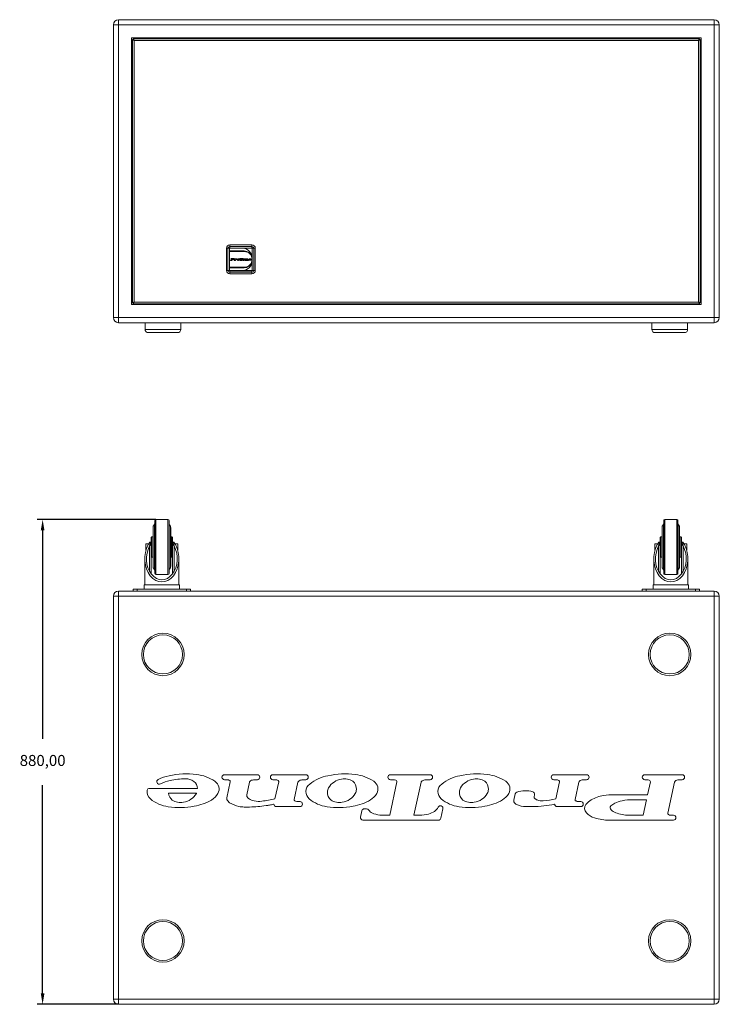
# Model space of a CAD drawing. Units: millimetres. Extents: x 194 to 5479, y 186 to 3488.
# Drawn here: x 1367 to 2637, y 186 to 1973 of the extents above; entities that cross this region are included whole.
import ezdxf

# ---------------------------------------------------------------- set-up
doc = ezdxf.new("R2010")
doc.units = ezdxf.units.MM
doc.styles.add('GOST-2.304_Type-B', font='GOST Common.ttf')
doc.styles.get("Standard").update_dxf_attribs({"font": 'arial.ttf'})
doc.dimstyles.new('ISO-25', dxfattribs={"dimtxt": 2.5, "dimasz": 2.5, "dimexe": 1.25, "dimexo": 0.625, "dimtad": 1, "dimtxsty": 'Standard', "dimcen": 2.5, "dimadec": 0, "dimazin": 0, "dimtfac": 1, "dimtmove": 0, "dimatfit": 3, "dimfxl": 0, "dimarcsym": 0})

# ---------------------------------------------------------------- blocks, each defined once
blk = doc.blocks.new('*D7')
at = {"color": 0, "lineweight": -2}
for p, q in [((1613.7, 1065.5), (1398.4, 1065.5)), ((1408.4, 1045.5), (1408.4, 667.5)), ((1408.4, 205.5), (1408.4, 583.5)), ((1546.2, 185.5), (1398.4, 185.5))]:
    blk.add_line(p, q, dxfattribs=at)
at = {"color": 0}
for points in [[(1405, 1045.5), (1411.7, 1045.5), (1408.4, 1065.5)], [(1405, 205.5), (1411.7, 205.5), (1408.4, 185.5)]]:
    blk.add_solid(points, dxfattribs=at)
at = {"layer": 'Defpoints', "color": 0}
for p in [(1613.8, 1065.5), (1408.4, 185.5), (1546.3, 185.5)]:
    blk.add_point(p, dxfattribs=at)
at = {"color": 0, "insert": (1408.4, 625.5), "char_height": 20, "attachment_point": 5, "style": 'GOST-2.304_Type-B'}
blk.add_mtext('880,00', dxfattribs=at)

msp = doc.modelspace()

# ---------------------------------------------------------------- linework, layer by layer
at = {"linetype": 'Continuous', "lineweight": 5}
for p, q in [((1546.318, 1963.05), (1546.318, 1972.55)), ((1546.318, 1972.55), (2627.318, 1972.55)), ((2627.318, 1963.05), (2627.318, 1972.55)), ((1536.818, 1432.05), (1536.818, 1963.05)), ((1546.318, 1963.05), (1536.818, 1963.05)), ((1546.318, 1963.05), (1546.318, 1432.05)), ((2627.318, 1963.05), (1546.318, 1963.05)), ((2627.318, 1432.05), (2627.318, 1963.05)), ((2627.318, 1963.05), (2636.818, 1963.05)), ((2636.818, 1963.05), (2636.818, 1432.05)), ((1569.818, 1939.55), (1569.818, 1455.55)), ((2603.818, 1939.55), (1569.818, 1939.55)), ((1571.318, 1458.557), (1571.318, 1936.543)), ((1572.818, 1936.543), (1571.318, 1936.543)), ((1572.825, 1936.55), (1572.825, 1938.05)), ((1572.825, 1938.05), (2600.811, 1938.05)), ((1574.318, 1935.05), (1574.318, 1460.05)), ((2599.318, 1935.05), (1574.318, 1935.05)), ((2599.318, 1460.05), (2599.318, 1935.05)), ((2600.811, 1936.55), (2600.811, 1938.05)), ((2600.818, 1936.543), (2602.318, 1936.543)), ((2602.318, 1936.543), (2602.318, 1458.557)), ((2603.818, 1939.55), (2603.818, 1455.55)), ((1742.018, 1517.35), (1742.018, 1557.75)), ((1742.018, 1557.75), (1744.846, 1557.75)), ((1744.846, 1517.35), (1744.846, 1557.75)), ((1744.846, 1557.75), (1747.675, 1557.75)), ((1747.675, 1557.75), (1747.675, 1517.35)), ((1747.718, 1556.55), (1747.718, 1552.8)), ((1748.018, 1563.75), (1788.418, 1563.75)), ((1748.018, 1563.75), (1748.018, 1560.922)), ((1748.018, 1560.922), (1788.418, 1560.922)), ((1748.018, 1560.922), (1748.018, 1558.093)), ((1788.418, 1558.093), (1748.018, 1558.093)), ((1769.218, 1558.05), (1749.218, 1558.05)), ((1787.218, 1558.05), (1769.218, 1558.05)), ((1788.418, 1563.75), (1788.418, 1560.922)), ((1788.418, 1560.922), (1788.418, 1558.093)), ((1788.718, 1543.875), (1788.718, 1556.55)), ((1788.761, 1517.35), (1788.761, 1557.75)), ((1788.761, 1557.75), (1791.589, 1557.75)), ((1791.589, 1557.75), (1791.589, 1517.35)), ((1791.589, 1557.75), (1794.418, 1557.75)), ((1794.418, 1557.75), (1794.418, 1517.35)), ((1747.718, 1552.8), (1774.468, 1552.8)), ((1747.718, 1552.8), (1747.718, 1551.8)), ((1747.718, 1551.8), (1774.468, 1551.8)), ((1747.718, 1551.8), (1747.718, 1523.3)), ((1749.993, 1536.374), (1750.465, 1538.762)), ((1750.074, 1539.3), (1754.602, 1539.3)), ((1750.249, 1538.918), (1750.074, 1538.918)), ((1751.895, 1537.34), (1751.698, 1536.338)), ((1754.259, 1537.34), (1751.895, 1537.34)), ((1751.97, 1537.722), (1752.205, 1538.918)), ((1752.938, 1537.722), (1751.97, 1537.722)), ((1752.205, 1538.918), (1753.213, 1538.918)), ((1756.613, 1538.25), (1758.287, 1538.25)), ((1756.789, 1537.868), (1756.613, 1537.868)), ((1756.759, 1536.375), (1757.024, 1537.712)), ((1758.381, 1537.664), (1758.12, 1536.341)), ((1758.462, 1538.076), (1758.476, 1538.079)), ((1759.888, 1537.336), (1759.92, 1537.498)), ((1760.004, 1538.248), (1760.489, 1538.248)), ((1761.344, 1537.769), (1761.247, 1537.273)), ((1766.358, 1538.424), (1766.502, 1539.149)), ((1766.674, 1539.3), (1772.01, 1539.3)), ((1767.898, 1536.361), (1768.403, 1538.918)), ((1768.403, 1538.918), (1768.015, 1538.918)), ((1770.115, 1538.918), (1769.606, 1536.341)), ((1770.681, 1538.918), (1770.115, 1538.918)), ((1771.912, 1538.424), (1771.759, 1538.424)), ((1772.181, 1539.069), (1772.084, 1538.575)), ((1776.458, 1538.25), (1778.133, 1538.25)), ((1776.601, 1537.868), (1776.458, 1537.868)), ((1776.602, 1536.364), (1776.869, 1537.714)), ((1778.226, 1537.664), (1777.965, 1536.344)), ((1778.307, 1538.076), (1778.32, 1538.079)), ((1778.623, 1538.14), (1778.859, 1538.178)), ((1780.021, 1536.363), (1780.215, 1537.34)), ((1781.63, 1537.575), (1781.388, 1536.342)), ((1783.711, 1536.92), (1787.109, 1536.92)), ((1783.785, 1537.303), (1783.789, 1537.31)), ((1785.758, 1537.303), (1783.785, 1537.303)), ((1788.718, 1542.981), (1788.718, 1543.875)), ((1788.718, 1537.55), (1788.718, 1542.981)), ((1788.718, 1532.119), (1788.718, 1537.55)), ((1774.468, 1523.3), (1747.718, 1523.3)), ((1747.718, 1523.3), (1747.718, 1522.3)), ((1747.718, 1522.3), (1747.718, 1518.55)), ((1774.468, 1522.3), (1747.718, 1522.3)), ((1749.458, 1536.182), (1749.618, 1536.182)), ((1752.095, 1535.8), (1749.458, 1535.8)), ((1751.992, 1536.182), (1752.095, 1536.182)), ((1756.204, 1536.182), (1756.349, 1536.182)), ((1758.529, 1535.8), (1756.204, 1535.8)), ((1758.36, 1536.182), (1758.529, 1536.182)), ((1767.264, 1536.182), (1767.492, 1536.182)), ((1770.069, 1535.8), (1767.264, 1535.8)), ((1769.894, 1536.182), (1770.069, 1536.182)), ((1776.049, 1536.182), (1776.2, 1536.182)), ((1778.374, 1535.8), (1776.049, 1535.8)), ((1777.965, 1536.344), (1777.963, 1536.335)), ((1778.196, 1536.182), (1778.374, 1536.182)), ((1779.471, 1536.182), (1779.614, 1536.182)), ((1781.799, 1535.8), (1779.471, 1535.8)), ((1781.593, 1536.182), (1781.799, 1536.182)), ((1788.718, 1531.225), (1788.718, 1532.119)), ((1788.718, 1518.55), (1788.718, 1531.225)), ((1742.018, 1517.35), (1744.846, 1517.35)), ((1744.846, 1517.35), (1747.675, 1517.35)), ((1748.018, 1517.007), (1748.018, 1514.178)), ((1748.018, 1517.007), (1788.418, 1517.007)), ((1748.018, 1514.178), (1748.018, 1511.35)), ((1788.418, 1514.178), (1748.018, 1514.178)), ((1788.418, 1511.35), (1748.018, 1511.35)), ((1749.218, 1517.05), (1769.218, 1517.05)), ((1769.218, 1517.05), (1787.218, 1517.05)), ((1788.418, 1517.007), (1788.418, 1514.178)), ((1788.418, 1514.178), (1788.418, 1511.35)), ((1788.761, 1517.35), (1791.589, 1517.35)), ((1791.589, 1517.35), (1794.418, 1517.35)), ((1569.818, 1455.55), (2603.818, 1455.55)), ((1572.818, 1458.557), (1571.318, 1458.557)), ((1572.825, 1458.55), (1572.825, 1457.05)), ((2600.811, 1457.05), (1572.825, 1457.05)), ((1574.318, 1460.05), (2599.318, 1460.05)), ((2600.811, 1458.55), (2600.811, 1457.05)), ((2600.818, 1458.557), (2602.318, 1458.557)), ((1546.318, 1432.05), (1536.818, 1432.05)), ((1546.318, 1432.05), (2627.318, 1432.05)), ((1546.318, 1432.05), (1546.318, 1422.55)), ((2627.318, 1432.05), (2627.318, 1422.55)), ((2636.818, 1432.05), (2627.318, 1432.05)), ((2627.318, 1422.55), (1546.318, 1422.55)), ((1594.318, 1422.55), (1594.318, 1410.55)), ((1659.318, 1410.55), (1659.318, 1422.55)), ((2514.318, 1422.55), (2514.318, 1410.55)), ((2579.318, 1410.55), (2579.318, 1422.55)), ((1594.318, 1410.55), (1659.318, 1410.55)), ((1600.318, 1404.55), (1653.318, 1404.55)), ((2514.318, 1410.55), (2546.818, 1410.55)), ((2520.318, 1404.55), (2546.818, 1404.55)), ((2546.818, 1410.55), (2579.318, 1410.55)), ((2546.818, 1404.55), (2573.318, 1404.55)), ((1611.443, 1056.609), (1608.948, 1053.131)), ((1611.443, 1056.609), (1611.443, 974.454)), ((1611.818, 1063.531), (1611.818, 967.531)), ((1635.818, 1065.531), (1613.818, 1065.531)), ((1613.818, 1065.531), (1613.818, 965.531)), ((1635.818, 1065.531), (1635.818, 965.531)), ((1637.818, 1063.531), (1637.818, 967.531)), ((1640.688, 1053.131), (1638.193, 1056.609)), ((1638.193, 1056.609), (1638.193, 974.454)), ((2535.443, 1056.609), (2532.948, 1053.131)), ((2535.443, 1056.609), (2535.443, 974.454)), ((2535.818, 1063.531), (2535.818, 967.531)), ((2559.818, 1065.531), (2537.818, 1065.531)), ((2537.818, 1065.531), (2537.818, 965.531)), ((2559.818, 1065.531), (2559.818, 965.531)), ((2561.818, 1063.531), (2561.818, 967.531)), ((2564.688, 1053.131), (2562.193, 1056.609)), ((2562.193, 1056.609), (2562.193, 974.454)), ((1608.948, 1051.031), (1608.818, 1051.031)), ((1608.818, 1051.031), (1608.818, 980.031)), ((1608.948, 1053.131), (1608.948, 977.931)), ((1640.688, 1053.131), (1640.688, 977.931)), ((1640.818, 1051.031), (1640.688, 1051.031)), ((1640.818, 1051.031), (1640.818, 980.031)), ((2532.948, 1051.031), (2532.818, 1051.031)), ((2532.818, 1051.031), (2532.818, 980.031)), ((2532.948, 1053.131), (2532.948, 977.931)), ((2564.688, 1053.131), (2564.688, 977.931)), ((2564.818, 1051.031), (2564.688, 1051.031)), ((2564.818, 1051.031), (2564.818, 980.031)), ((1601.137, 1021.431), (1595.818, 1021.431)), ((1595.818, 1021.431), (1595.818, 1009.631)), ((1600.562, 1020.428), (1604.021, 1020.428)), ((1602.304, 1023.261), (1605.307, 1023.261)), ((1605.318, 1024.408), (1602.318, 1024.408)), ((1602.318, 1024.39), (1602.318, 1024.408)), ((1602.318, 1023.299), (1602.318, 1024.39)), ((1602.318, 1024.39), (1605.318, 1024.39)), ((1605.318, 1024.408), (1605.318, 1024.39)), ((1605.318, 1024.39), (1605.318, 1023.299)), ((1605.318, 1023.299), (1605.318, 966.852)), ((1605.418, 1021.431), (1605.318, 1021.431)), ((1605.418, 1032.531), (1605.418, 998.531)), ((1608.818, 1034.031), (1606.918, 1034.031)), ((1606.918, 1034.031), (1606.918, 997.031)), ((1642.718, 1034.031), (1640.818, 1034.031)), ((1642.718, 1034.031), (1642.718, 997.031)), ((1644.218, 1032.531), (1644.218, 998.531)), ((1644.318, 1021.431), (1644.218, 1021.431)), ((1647.318, 1024.408), (1644.318, 1024.408)), ((1644.318, 1024.39), (1644.318, 1024.408)), ((1644.318, 1023.299), (1644.318, 1024.39)), ((1644.318, 1024.39), (1647.318, 1024.39)), ((1644.318, 1023.299), (1644.318, 966.852)), ((1644.328, 1023.261), (1647.332, 1023.261)), ((1645.615, 1020.428), (1649.074, 1020.428)), ((1647.318, 1024.408), (1647.318, 1024.39)), ((1647.318, 1024.39), (1647.318, 1023.299)), ((1653.818, 1021.431), (1648.51, 1021.431)), ((1653.818, 1021.431), (1653.818, 1009.631)), ((2525.137, 1021.431), (2519.818, 1021.431)), ((2519.818, 1021.431), (2519.818, 1009.631)), ((2524.562, 1020.428), (2528.021, 1020.428)), ((2526.304, 1023.261), (2529.307, 1023.261)), ((2529.318, 1024.408), (2526.318, 1024.408)), ((2526.318, 1024.39), (2526.318, 1024.408)), ((2526.318, 1023.299), (2526.318, 1024.39)), ((2526.318, 1024.39), (2529.318, 1024.39)), ((2529.318, 1024.408), (2529.318, 1024.39)), ((2529.318, 1024.39), (2529.318, 1023.299)), ((2529.318, 1023.299), (2529.318, 966.852)), ((2529.418, 1021.431), (2529.318, 1021.431)), ((2529.418, 1032.531), (2529.418, 998.531)), ((2532.818, 1034.031), (2530.918, 1034.031)), ((2530.918, 1034.031), (2530.918, 997.031)), ((2566.718, 1034.031), (2564.818, 1034.031)), ((2566.718, 1034.031), (2566.718, 997.031)), ((2568.218, 1032.531), (2568.218, 998.531)), ((2568.318, 1021.431), (2568.218, 1021.431)), ((2571.318, 1024.408), (2568.318, 1024.408)), ((2568.318, 1024.39), (2568.318, 1024.408)), ((2568.318, 1023.299), (2568.318, 1024.39)), ((2568.318, 1024.39), (2571.318, 1024.39)), ((2568.318, 1023.299), (2568.318, 966.852)), ((2568.328, 1023.261), (2571.332, 1023.261)), ((2569.615, 1020.428), (2573.074, 1020.428)), ((2571.318, 1024.408), (2571.318, 1024.39)), ((2571.318, 1024.39), (2571.318, 1023.299)), ((2577.818, 1021.431), (2572.51, 1021.431)), ((2577.818, 1021.431), (2577.818, 1009.631)), ((1595.818, 1009.631), (1595.986, 1009.631)), ((1602.623, 1017.351), (1602.623, 970.96)), ((1605.318, 1009.631), (1605.418, 1009.631)), ((1644.218, 1009.631), (1644.318, 1009.631)), ((1647.013, 1017.351), (1647.013, 970.96)), ((1653.65, 1009.631), (1653.818, 1009.631)), ((2519.818, 1009.631), (2519.986, 1009.631)), ((2526.623, 1017.351), (2526.623, 970.96)), ((2529.318, 1009.631), (2529.418, 1009.631)), ((2568.218, 1009.631), (2568.318, 1009.631)), ((2571.013, 1017.351), (2571.013, 970.96)), ((2577.65, 1009.631), (2577.818, 1009.631)), ((1593.818, 994.156), (1593.818, 947.031)), ((1606.918, 997.031), (1608.818, 997.031)), ((1640.818, 997.031), (1642.718, 997.031)), ((1655.818, 947.031), (1655.818, 994.156)), ((2517.818, 994.156), (2517.818, 947.031)), ((2530.918, 997.031), (2532.818, 997.031)), ((2564.818, 997.031), (2566.718, 997.031)), ((2579.818, 947.031), (2579.818, 994.156)), ((1608.818, 980.031), (1608.948, 980.031)), ((1608.948, 977.931), (1611.443, 974.454)), ((1613.818, 965.531), (1635.818, 965.531)), ((1638.193, 974.454), (1640.688, 977.931)), ((1640.688, 980.031), (1640.818, 980.031)), ((2532.818, 980.031), (2532.948, 980.031)), ((2532.948, 977.931), (2535.443, 974.454)), ((2537.818, 965.531), (2559.818, 965.531)), ((2562.193, 974.454), (2564.688, 977.931)), ((2564.688, 980.031), (2564.818, 980.031)), ((1546.318, 926.031), (1546.318, 935.531)), ((1546.318, 935.531), (2627.318, 935.531)), ((1572.818, 939.031), (1572.818, 935.531)), ((1572.818, 939.031), (1579.818, 939.031)), ((1579.818, 939.031), (1579.818, 935.531)), ((1579.818, 939.031), (1669.818, 939.031)), ((1592.818, 947.031), (1592.818, 939.031)), ((1592.818, 947.031), (1656.818, 947.031)), ((1656.818, 939.031), (1656.818, 947.031)), ((1669.818, 939.031), (1669.818, 935.531)), ((1669.818, 939.031), (1676.818, 939.031)), ((1676.818, 939.031), (1676.818, 935.531)), ((2496.818, 939.031), (2496.818, 935.531)), ((2496.818, 939.031), (2503.818, 939.031)), ((2503.818, 939.031), (2503.818, 935.531)), ((2503.818, 939.031), (2593.818, 939.031)), ((2516.818, 947.031), (2516.818, 939.031)), ((2516.818, 947.031), (2580.818, 947.031)), ((2580.818, 939.031), (2580.818, 947.031)), ((2593.818, 939.031), (2593.818, 935.531)), ((2593.818, 939.031), (2600.818, 939.031)), ((2600.818, 939.031), (2600.818, 935.531)), ((2627.318, 926.031), (2627.318, 935.531)), ((1546.318, 926.031), (1536.818, 926.031)), ((1536.818, 195.031), (1536.818, 926.031)), ((1546.318, 926.031), (1546.318, 195.031)), ((2627.318, 926.031), (1546.318, 926.031)), ((2627.318, 195.031), (2627.318, 926.031)), ((2636.818, 926.031), (2627.318, 926.031)), ((2636.818, 926.031), (2636.818, 195.031)), ((1738.408, 602.158), (1798.205, 602.158)), ((1743.687, 593.158), (1738.408, 593.158)), ((1798.205, 593.158), (1794.525, 593.158)), ((1826.39, 602.158), (1886.11, 602.158)), ((1830.969, 593.158), (1826.39, 593.158)), ((1886.11, 593.158), (1882.246, 593.158)), ((2039.741, 602.158), (2111.804, 602.158)), ((2044.247, 593.158), (2039.741, 593.158)), ((2111.804, 593.158), (2105.963, 593.158)), ((2336.235, 602.158), (2395.955, 602.158)), ((2340.558, 593.158), (2336.235, 593.158)), ((2395.955, 593.158), (2392.238, 593.158)), ((2501.526, 602.158), (2569.273, 602.158)), ((2504.17, 593.158), (2501.526, 593.158)), ((2569.273, 593.158), (2565.157, 593.158)), ((1689.625, 577.471), (1602.324, 577.471)), ((1742.733, 560.366), (1748.961, 589.385)), ((1784.086, 588.909), (1779.097, 565.887)), ((1830.192, 558.269), (1836.902, 589.348)), ((1871.917, 588.872), (1865.048, 557.096)), ((2038.564, 528.747), (2051.645, 589.422)), ((2095.524, 588.946), (2082.552, 528.747)), ((2340.037, 558.269), (2346.748, 589.422)), ((2381.69, 588.616), (2374.893, 557.133)), ((2506.659, 565.897), (2511.715, 589.495)), ((2555.524, 588.653), (2543.395, 532.41)), ((1637.029, 568.471), (1687.713, 568.471)), ((1687.713, 568.471), (1687.629, 568.298)), ((2263.897, 555.788), (2266.397, 567.464)), ((2301.303, 565.979), (2300.48, 562.188)), ((2445.932, 565.897), (2506.659, 565.897)), ((2479.853, 556.897), (2504.731, 556.897)), ((2504.731, 556.897), (2498.7, 528.747)), ((1828.11, 548.573), (1827.781, 548.499)), ((1875.615, 544.47), (1832.593, 544.47)), ((1871.933, 553.47), (1875.615, 553.47)), ((1985.494, 525.193), (1987.992, 536.814)), ((1992.391, 540.368), (1996.344, 540.368)), ((2135.08, 540.368), (2131.38, 523.294)), ((2298.326, 544.507), (2285.873, 544.507)), ((2337.956, 548.573), (2337.59, 548.499)), ((2385.461, 544.47), (2342.439, 544.47)), ((2380.937, 553.47), (2385.461, 553.47)), ((2126.982, 519.747), (1989.894, 519.747)), ((2024.023, 528.747), (2038.564, 528.747)), ((2082.552, 528.747), (2092.515, 528.747)), ((2553.449, 519.747), (2437.105, 519.747)), ((2498.7, 528.747), (2472.811, 528.747)), ((2548.962, 528.747), (2553.449, 528.747)), ((1546.318, 195.031), (1536.818, 195.031)), ((1546.318, 195.031), (2627.318, 195.031)), ((1546.318, 185.531), (1546.318, 195.031)), ((2627.318, 185.531), (1546.318, 185.531)), ((2636.818, 195.031), (2627.318, 195.031)), ((2627.318, 185.531), (2627.318, 195.031))]:
    msp.add_line(p, q, dxfattribs=at)
at = {"linetype": 'Continuous', "lineweight": 5, "flags": 128}
for points in [[(1574.318, 1935.05), (1573.733, 1935.341), (1573.17, 1935.621), (1572.651, 1935.879), (1572.197, 1936.106), (1571.824, 1936.291), (1571.546, 1936.429), (1571.376, 1936.514), (1571.318, 1936.543)], [(1574.318, 1935.05), (1574.025, 1935.341), (1573.744, 1935.621), (1573.485, 1935.879), (1573.257, 1936.106), (1573.071, 1936.291), (1572.932, 1936.429), (1572.847, 1936.514), (1572.818, 1936.543)], [(1572.825, 1938.05), (1572.854, 1937.992), (1572.939, 1937.822), (1573.077, 1937.544), (1573.262, 1937.171), (1573.488, 1936.717), (1573.747, 1936.198), (1574.027, 1935.635), (1574.318, 1935.05)], [(1572.825, 1936.55), (1572.854, 1936.521), (1572.939, 1936.436), (1573.077, 1936.297), (1573.262, 1936.111), (1573.488, 1935.883), (1573.747, 1935.624), (1574.027, 1935.343), (1574.318, 1935.05)], [(2600.811, 1938.05), (2600.788, 1938.004), (2600.721, 1937.869), (2600.611, 1937.648), (2600.462, 1937.348), (2600.278, 1936.978), (2600.064, 1936.55), (2599.828, 1936.076), (2599.577, 1935.571), (2599.318, 1935.05)], [(2600.811, 1936.55), (2600.788, 1936.527), (2600.721, 1936.46), (2600.611, 1936.349), (2600.462, 1936.199), (2600.278, 1936.014), (2600.064, 1935.8), (2599.828, 1935.563), (2599.577, 1935.31), (2599.318, 1935.05)], [(2599.318, 1935.05), (2599.903, 1935.341), (2600.466, 1935.621), (2600.985, 1935.879), (2601.439, 1936.106), (2601.812, 1936.291), (2602.09, 1936.429), (2602.26, 1936.514), (2602.318, 1936.543)], [(2599.318, 1935.05), (2599.611, 1935.341), (2599.892, 1935.621), (2600.151, 1935.879), (2600.379, 1936.106), (2600.565, 1936.291), (2600.704, 1936.429), (2600.789, 1936.514), (2600.818, 1936.543)], [(1574.318, 1460.05), (1573.733, 1459.759), (1573.17, 1459.479), (1572.651, 1459.221), (1572.197, 1458.994), (1571.824, 1458.809), (1571.546, 1458.671), (1571.376, 1458.586), (1571.318, 1458.557)], [(1574.318, 1460.05), (1574.025, 1459.759), (1573.744, 1459.479), (1573.485, 1459.221), (1573.257, 1458.994), (1573.071, 1458.809), (1572.932, 1458.671), (1572.847, 1458.586), (1572.818, 1458.557)], [(1572.825, 1457.05), (1572.848, 1457.096), (1572.915, 1457.231), (1573.025, 1457.452), (1573.174, 1457.752), (1573.358, 1458.122), (1573.571, 1458.55), (1573.807, 1459.024), (1574.059, 1459.529), (1574.318, 1460.05)], [(1572.825, 1458.55), (1572.854, 1458.579), (1572.939, 1458.664), (1573.077, 1458.803), (1573.262, 1458.989), (1573.488, 1459.217), (1573.747, 1459.476), (1574.027, 1459.757), (1574.318, 1460.05)], [(2602.318, 1458.557), (2602.272, 1458.58), (2602.137, 1458.647), (2601.916, 1458.757), (2601.616, 1458.906), (2601.246, 1459.09), (2600.818, 1459.304), (2600.344, 1459.539), (2599.839, 1459.791), (2599.318, 1460.05)], [(2600.818, 1458.557), (2600.795, 1458.58), (2600.727, 1458.647), (2600.617, 1458.757), (2600.467, 1458.906), (2600.282, 1459.09), (2600.068, 1459.304), (2599.831, 1459.539), (2599.578, 1459.791), (2599.318, 1460.05)], [(2599.318, 1460.05), (2599.609, 1459.465), (2599.889, 1458.902), (2600.147, 1458.383), (2600.374, 1457.929), (2600.559, 1457.556), (2600.697, 1457.278), (2600.782, 1457.108), (2600.811, 1457.05)], [(2599.318, 1460.05), (2599.609, 1459.757), (2599.889, 1459.476), (2600.147, 1459.217), (2600.374, 1458.989), (2600.559, 1458.803), (2600.697, 1458.664), (2600.782, 1458.579), (2600.811, 1458.55)]]:
    msp.add_lwpolyline(points, dxfattribs=at)
at = {"linetype": 'Continuous', "lineweight": 5}
for centre, radius in [((1626.818, 820.531), 38.577), ((2546.818, 820.531), 38.577), ((1626.818, 820.531), 35.5), ((2546.818, 820.531), 35.5), ((1626.818, 300.531), 38.577), ((1626.818, 300.531), 35.5), ((2546.818, 300.531), 38.577), ((2546.818, 300.531), 35.5)]:
    msp.add_circle(centre, radius, dxfattribs=at)
for centre, radius, start, end in [((1546.318, 1963.05), 9.5, 90, 180), ((2627.318, 1963.05), 9.5, 0, 90), ((1748.018, 1557.75), 6, 90, 180), ((1748.018, 1557.75), 3.172, 90, 180), ((1748.018, 1557.75), 0.343, 90, 180), ((1749.218, 1556.55), 1.5, 90, 180), ((1769.218, 1537.55), 20.5, 17.969754, 90), ((1787.218, 1556.55), 1.5, 0, 90), ((1788.418, 1557.75), 6, 0, 90), ((1788.418, 1557.75), 3.172, 0, 90), ((1788.418, 1557.75), 0.343, 0, 90), ((1750.074, 1539.109), 0.191, 90, 270), ((1750.234, 1538.557), 0.361, 58.50361, 87.669495), ((1750.362, 1538.78), 0.104, 350.428978, 54.80329), ((1752.885, 1541.945), 4.223, 270.728419, 281.147805), ((1753.17, 1536.273), 2.645, 68.23481, 89.074298), ((1753.282, 1539.74), 1.983, 282.21999, 298.15917), ((1753.738, 1537.79), 1.026, 43.938369, 66.28127), ((1753.636, 1539.042), 1.201, 298.963183, 314.969921), ((1754.114, 1543.4), 6.062, 271.371441, 278.530757), ((1754.344, 1538.344), 0.207, 312.896376, 49.902052), ((1754.555, 1535.74), 3.561, 72.23039, 89.238111), ((1754.606, 1539.781), 2.411, 279.727476, 301.985592), ((1755.183, 1537.818), 1.39, 41.616803, 70.722063), ((1755.14, 1538.887), 1.369, 302.863735, 324.324272), ((1755.862, 1538.398), 0.498, 321.599126, 43.648352), ((1756.613, 1538.059), 0.191, 90, 270), ((1756.744, 1537.392), 0.478, 64.323541, 84.651101), ((1756.873, 1537.668), 0.173, 37.821336, 63.134424), ((1756.954, 1537.729), 0.0723, 346.690745, 39.119496), ((1758.279, 1538.068), 0.183, 2.576848, 87.505371), ((1759.61, 1533.117), 4.71, 94.129877, 105.122946), ((1760.12, 1530.234), 8.016, 90.826575, 101.83478), ((1759.32, 1536.721), 1.095, 69.235055, 92.591701), ((1759.532, 1537.318), 0.461, 39.658104, 67.630874), ((1760.07, 1537.29), 0.187, 165.59488, 252.258807), ((1759.771, 1537.515), 0.153, 13.5524, 39.950588), ((1759.813, 1537.521), 0.11, 347.617066, 15.471097), ((1760.538, 1539.007), 1.966, 254.50395, 287.468935), ((1760.46, 1536.58), 1.669, 66.076685, 88.987637), ((1761.066, 1537.304), 0.184, 289.860781, 350.385745), ((1760.968, 1537.747), 0.396, 21.39825, 64.909859), ((1761.148, 1537.819), 0.202, 345.895926, 20.998969), ((1762.321, 1536.893), 0.713, 149.933181, 236.122312), ((1763.298, 1536.255), 1.879, 127.492436, 148.03624), ((1764.104, 1534.557), 3.738, 101.070638, 121.437474), ((1763.913, 1536.88), 0.771, 176.649548, 228.054588), ((1764.019, 1536.869), 0.877, 155.160802, 176.314295), ((1764.42, 1536.593), 1.36, 101.708128, 151.715635), ((1764.411, 1532.74), 5.58, 81.652521, 100.581643), ((1764.321, 1536.841), 1.098, 55.64586, 99.26483), ((1764.435, 1537.178), 0.762, 356.310256, 48.393876), ((1764.32, 1537.185), 0.877, 335.160791, 356.314317), ((1764.826, 1535.826), 2.467, 47.937911, 80.781094), ((1766.53, 1538.382), 0.177, 166.179582, 332.560379), ((1766.026, 1537.105), 0.714, 305.682534, 50.712097), ((1766.681, 1539.119), 0.182, 92.460948, 170.234206), ((1767.385, 1537.999), 0.76, 123.514149, 156.628866), ((1767.773, 1537.471), 1.415, 106.677607, 124.805864), ((1768.045, 1536.371), 2.547, 90.664677, 105.44135), ((1770.544, 1536.864), 2.058, 70.107412, 86.180171), ((1771.647, 1536.893), 0.713, 149.933181, 236.122312), ((1772.625, 1536.255), 1.879, 127.492436, 148.03624), ((1770.827, 1537.764), 1.117, 57.36891, 68.031571), ((1771.078, 1538.188), 0.624, 40.25325, 55.760374), ((1773.43, 1534.557), 3.738, 101.070638, 121.437474), ((1771.41, 1538.431), 0.215, 25.810548, 48.178045), ((1771.766, 1538.604), 0.179, 205.993387, 267.755581), ((1771.905, 1538.606), 0.182, 272.461669, 350.332166), ((1772.002, 1539.115), 0.185, 345.453439, 87.582941), ((1773.24, 1536.88), 0.771, 176.649548, 228.054588), ((1773.345, 1536.869), 0.877, 155.160802, 176.314295), ((1773.747, 1536.593), 1.36, 101.708128, 151.715635), ((1773.737, 1532.74), 5.58, 81.652521, 100.581643), ((1773.648, 1536.841), 1.098, 55.64586, 99.26483), ((1773.762, 1537.178), 0.762, 356.310256, 48.393876), ((1773.647, 1537.185), 0.877, 335.160791, 356.314317), ((1774.468, 1537.55), 15.25, 20.864355, 90), ((1774.468, 1537.55), 14.25, 270, 90), ((1774.152, 1535.826), 2.467, 47.937911, 80.781094), ((1775.353, 1537.105), 0.714, 305.682534, 50.712097), ((1776.458, 1538.059), 0.191, 90, 270), ((1776.579, 1537.285), 0.583, 69.696591, 87.774932), ((1776.668, 1537.578), 0.278, 51.2479, 66.070007), ((1776.783, 1537.727), 0.0898, 26.060805, 48.68067), ((1776.776, 1537.73), 0.0944, 349.794392, 22.513704), ((1778.125, 1538.068), 0.183, 2.576848, 87.505371), ((1780.175, 1529.863), 8.041, 97.328521, 104.031072), ((1779.279, 1534.07), 4.121, 99.14488, 103.450805), ((1780.269, 1529.515), 8.778, 91.629087, 99.243896), ((1779.351, 1536.005), 1.844, 79.179173, 96.264775), ((1779.495, 1536.866), 0.971, 66.753371, 77.97756), ((1779.456, 1536.81), 1.039, 52.105576, 65.988081), ((1780.206, 1526.845), 11.445, 89.065019, 90.934981), ((1779.871, 1537.347), 0.36, 26.360472, 51.798754), ((1780.018, 1537.416), 0.197, 5.180361, 27.427985), ((1779.727, 1537.379), 0.49, 358.527302, 6.354533), ((1780.078, 1537.369), 0.14, 348.386729, 359.305174), ((1780.339, 1536.169), 2.12, 78.071792, 88.559834), ((1780.28, 1536.202), 2.102, 56.418012, 76.289713), ((1781.007, 1537.438), 0.674, 23.698551, 49.836282), ((1781.428, 1537.633), 0.21, 343.863087, 21.018748), ((1782.887, 1536.965), 0.713, 149.933181, 236.122312), ((1783.864, 1536.328), 1.879, 127.492436, 148.03624), ((1784.67, 1534.629), 3.738, 101.070638, 121.437474), ((1784.479, 1536.95), 0.769, 182.180799, 227.897351), ((1784.986, 1536.665), 1.36, 101.708128, 151.715635), ((1784.977, 1532.812), 5.58, 81.652521, 100.581643), ((1784.887, 1536.914), 1.098, 55.64586, 99.26483), ((1785.001, 1537.255), 0.759, 3.62197, 48.18986), ((1785.392, 1535.898), 2.467, 47.937911, 80.781094), ((1786.58, 1537.197), 0.707, 349.0231, 48.957503), ((1787.1, 1537.098), 0.178, 272.971635, 348.396401), ((1749.458, 1535.991), 0.191, 90, 270), ((1749.585, 1536.891), 0.709, 272.657962, 296.383181), ((1749.831, 1536.405), 0.165, 294.873486, 348.94445), ((1751.79, 1536.319), 0.0939, 168.759029, 233.042123), ((1751.913, 1536.506), 0.317, 235.609463, 260.780469), ((1752.013, 1537.211), 1.029, 261.576818, 268.827833), ((1752.095, 1535.991), 0.191, 270, 90), ((1756.204, 1535.991), 0.191, 90, 270), ((1756.338, 1537.013), 0.831, 270.725148, 286.88631), ((1756.461, 1536.578), 0.38, 288.271208, 311.516735), ((1756.613, 1536.406), 0.15, 311.623217, 348.010156), ((1758.196, 1536.324), 0.0781, 167.431047, 209.938524), ((1758.216, 1536.327), 0.0969, 205.464572, 234.604254), ((1758.368, 1536.547), 0.365, 235.169085, 268.821426), ((1758.529, 1535.991), 0.191, 270.000313, 90), ((1763.629, 1538.672), 2.921, 234.267926, 261.964173), ((1763.926, 1541.268), 5.533, 262.672437, 282.847527), ((1764.017, 1537.213), 1.098, 235.645878, 279.264839), ((1763.924, 1537.453), 1.351, 281.532518, 331.891242), ((1764.518, 1538.728), 2.925, 282.61123, 311.144713), ((1767.264, 1535.991), 0.191, 90, 270), ((1767.479, 1536.966), 0.783, 270.902525, 291.193614), ((1767.62, 1536.552), 0.348, 294.187255, 317.536056), ((1767.816, 1536.374), 0.083, 316.858999, 350.840645), ((1769.218, 1537.55), 20.5, 270, 342.030246), ((1769.681, 1536.324), 0.0768, 167.05272, 210.316851), ((1769.742, 1536.359), 0.147, 210.131785, 247.633621), ((1769.884, 1536.688), 0.506, 246.903189, 271.104892), ((1770.069, 1535.991), 0.191, 270, 90), ((1772.956, 1538.672), 2.921, 234.267926, 261.964173), ((1773.253, 1541.268), 5.533, 262.672437, 282.847527), ((1773.344, 1537.213), 1.098, 235.645878, 279.264839), ((1773.251, 1537.453), 1.351, 281.532518, 331.891242), ((1774.468, 1537.55), 15.25, 270, 339.135645), ((1773.845, 1538.728), 2.925, 282.61123, 311.144713), ((1776.049, 1535.991), 0.191, 90, 270), ((1776.189, 1536.966), 0.784, 270.82135, 289.208514), ((1776.326, 1536.546), 0.342, 290.645644, 316.365173), ((1776.494, 1536.386), 0.11, 316.20992, 348.506769), ((1778.036, 1536.326), 0.073, 173.271844, 186.728156), ((1778.052, 1536.325), 0.0889, 185.017492, 216.520048), ((1778.089, 1536.351), 0.134, 215.736888, 234.728084), ((1778.202, 1536.516), 0.334, 235.294271, 252.241354), ((1778.208, 1536.557), 0.375, 253.329259, 268.171659), ((1778.374, 1535.991), 0.191, 270, 90), ((1779.471, 1535.991), 0.191, 90, 270), ((1779.602, 1537.019), 0.837, 270.822847, 289.2449), ((1779.762, 1536.514), 0.308, 292.117442, 322.885913), ((1779.928, 1536.378), 0.0936, 328.189299, 350.705521), ((1781.479, 1536.323), 0.0929, 167.753139, 195.867139), ((1781.47, 1536.318), 0.0834, 194.443066, 203.491288), ((1781.48, 1536.325), 0.0956, 204.60495, 227.892702), ((1781.609, 1536.478), 0.295, 229.33067, 244.246557), ((1781.622, 1536.514), 0.333, 244.84334, 256.042019), ((1781.638, 1536.654), 0.474, 258.241433, 264.524157), ((1781.799, 1535.991), 0.191, 270, 90), ((1784.195, 1538.744), 2.921, 234.267926, 261.964173), ((1784.492, 1541.34), 5.533, 262.672437, 282.847527), ((1784.594, 1537.288), 1.106, 235.275274, 268.664499), ((1784.46, 1541.37), 5.188, 271.195413, 283.283864), ((1785.118, 1538.815), 2.551, 282.088618, 298.557356), ((1785.107, 1538.785), 2.905, 282.227581, 298.562054), ((1786.417, 1536.404), 0.188, 295.016152, 115.016152), ((1748.018, 1517.35), 6, 180, 270), ((1748.018, 1517.35), 3.172, 180, 270), ((1748.018, 1517.35), 0.343, 180, 270), ((1749.218, 1518.55), 1.5, 180, 270), ((1787.218, 1518.55), 1.5, 270, 0), ((1788.418, 1517.35), 6, 270, 0), ((1788.418, 1517.35), 3.172, 270, 0), ((1788.418, 1517.35), 0.343, 270, 0), ((1546.318, 1432.05), 9.5, 180, 270), ((2627.318, 1432.05), 9.5, 270, 0), ((1600.318, 1410.55), 6, 180, 270), ((1653.318, 1410.55), 6, 270, 0), ((2520.318, 1410.55), 6, 180, 270), ((2573.318, 1410.55), 6, 270, 0), ((1609.818, 1057.775), 2, 324.34056, 0), ((1613.818, 1063.531), 2, 90, 180), ((1635.818, 1063.531), 2, 0, 90), ((1639.818, 1057.775), 2, 180, 215.65944), ((2533.818, 1057.775), 2, 324.34056, 0), ((2537.818, 1063.531), 2, 90, 180), ((2559.818, 1063.531), 2, 0, 90), ((2563.818, 1057.775), 2, 180, 215.65944), ((1606.918, 1032.531), 1.5, 90, 180), ((1642.718, 1032.531), 1.5, 0, 90), ((2530.918, 1032.531), 1.5, 90, 180), ((2566.718, 1032.531), 1.5, 0, 90), ((1606.918, 998.531), 1.5, 180, 270), ((1642.718, 998.531), 1.5, 270, 0), ((2530.918, 998.531), 1.5, 180, 270), ((2566.718, 998.531), 1.5, 270, 0), ((1609.818, 973.288), 2, 0, 35.65944), ((1613.818, 967.531), 2, 180, 270), ((1635.818, 967.531), 2, 270, 0), ((1639.818, 973.288), 2, 144.34056, 180), ((2533.818, 973.288), 2, 0, 35.65944), ((2537.818, 967.531), 2, 180, 270), ((2559.818, 967.531), 2, 270, 0), ((2563.818, 973.288), 2, 144.34056, 180), ((1546.318, 926.031), 9.5, 90, 180), ((2627.318, 926.031), 9.5, 0, 90), ((1620.107, 589.637), 4.5, 116.983697, 296.983697), ((1651.601, 527.784), 73.909, 100.649224, 116.983697), ((1651.601, 527.784), 64.909, 100.514959, 116.983697), ((1668.989, 461.726), 142.127, 82.442287, 102.617378), ((1668.989, 461.726), 133.127, 90.596534, 102.684985), ((1667.644, 566.642), 28.204, 56.694437, 90.083662), ((1671.265, 576.139), 18.409, 4.149609, 49.86616), ((1679.46, 528.88), 74.195, 55.941607, 83.637855), ((1711.893, 576.163), 16.864, 331.074205, 57.263336), ((1738.408, 597.658), 4.5, 90, 270), ((1742.678, 581.053), 12.146, 78.951475, 85.234199), ((1743.178, 584.686), 8.488, 66.366375, 77.565054), ((1743.627, 585.672), 7.404, 51.5783, 66.494187), ((1746.744, 589.685), 2.324, 27.015932, 50.303684), ((1747.018, 589.899), 1.984, 16.031934, 25.080156), ((1746.822, 589.843), 2.188, 347.917934, 16.031934), ((1790.342, 584.83), 7.68, 109.734358, 140.502829), ((1794.525, 571.716), 21.442, 90, 108.422053), ((1798.205, 597.658), 4.5, 270, 90), ((1826.39, 597.658), 4.5, 90, 270), ((1830.79, 583.554), 9.605, 74.089856, 88.932256), ((1831.116, 584.657), 8.455, 57.221909, 74.168992), ((1833.907, 588.991), 3.301, 38.230713, 57.221909), ((1834.836, 589.723), 2.117, 6.728156, 38.230713), ((1835.231, 589.77), 1.719, 353.271844, 6.728156), ((1874.497, 588.248), 2.654, 134.106694, 166.403543), ((1878.612, 584.004), 8.566, 108.387164, 134.106694), ((1882.246, 573.07), 20.088, 90, 108.387164), ((1886.11, 597.658), 4.5, 270, 90), ((1940.002, 527.8), 73.909, 100.649224, 129.182707), ((1957.39, 461.742), 142.127, 82.442287, 102.617378), ((1956.444, 561.122), 33.711, 99.170613, 149.529337), ((1956.088, 566.751), 28.102, 56.664121, 100.283083), ((1959.666, 576.155), 18.409, 358.46112, 49.86616), ((1967.861, 528.895), 74.195, 55.941607, 83.637855), ((2000.294, 576.178), 16.864, 331.074205, 57.263336), ((2039.741, 597.658), 4.5, 90, 270), ((2044.7, 580.21), 12.955, 67.801644, 92.003347), ((2048.352, 588.776), 3.648, 32.589274, 70.091109), ((2049.873, 589.804), 1.813, 347.830257, 31.094388), ((2097.477, 588.559), 1.991, 134.830587, 168.812233), ((2102.236, 583.851), 8.685, 111.850073, 135.198874), ((2105.963, 573.09), 20.067, 90, 110.291089), ((2111.804, 597.658), 4.5, 270, 90), ((2179.615, 527.8), 73.909, 100.649224, 129.182707), ((2197.003, 461.742), 142.127, 82.442287, 102.617378), ((2196.057, 561.122), 33.711, 99.170613, 149.529337), ((2195.701, 566.751), 28.102, 56.664121, 100.283083), ((2199.279, 576.155), 18.409, 358.46112, 49.86616), ((2207.474, 528.895), 74.195, 55.941607, 83.637855), ((2239.906, 576.178), 16.864, 331.074205, 57.263336), ((2336.235, 597.658), 4.5, 90.000341, 270), ((2340.597, 583.85), 9.308, 56.586491, 90.238832), ((2344.434, 589.63), 2.37, 27.940606, 57.080288), ((2344.943, 589.799), 1.844, 348.208584, 30.716061), ((2385.192, 587.729), 3.612, 129.40669, 165.79363), ((2388.964, 583.138), 9.555, 106.161163, 129.40669), ((2392.238, 571.84), 21.318, 90, 106.161163), ((2395.955, 597.658), 4.5, 270, 90), ((2501.526, 597.658), 4.5, 90, 270), ((2503.813, 566.728), 26.432, 81.975787, 89.226802), ((2506.444, 584.915), 8.057, 57.278194, 82.449199), ((2509.508, 589.865), 2.237, 350.478318, 54.761412), ((2559.442, 587.712), 4.029, 112.425366, 166.49633), ((2565.629, 575.034), 18.13, 91.490761, 115.21598), ((2569.273, 597.658), 4.5, 270, 90), ((1614.672, 571.391), 16.811, 170.613577, 230.547979), ((1602.364, 573.062), 4.41, 90.521076, 165.945842), ((1786.275, 588.484), 2.23, 146.492865, 169.009087), ((1834.62, 589.842), 2.335, 347.803512, 353.271844), ((1903.073, 571.406), 16.811, 125.518417, 230.547979), ((1946.044, 569.086), 20.769, 153.921416, 175.074943), ((1957.376, 577.443), 20.769, 333.921428, 355.07492), ((2142.686, 571.406), 16.811, 125.518417, 230.547979), ((2185.656, 569.086), 20.769, 153.921416, 175.074943), ((2196.989, 577.443), 20.769, 333.921428, 355.07492), ((2284.548, 522.609), 50.516, 74.421595, 107.38658), ((1644.251, 606.109), 62.42, 229.833268, 262.676451), ((1655.126, 570.258), 18.185, 185.63756, 230.205449), ((1658.93, 579.763), 28.102, 236.664105, 280.283075), ((1658.436, 585.594), 33.932, 279.346222, 329.35373), ((1667.855, 638.767), 95.012, 279.436792, 299.803627), ((1688.63, 594.097), 46.114, 304.998785, 325.542589), ((1747.492, 559.009), 4.949, 164.08517, 201.240832), ((1757.61, 564.439), 16.406, 206.121036, 232.258766), ((1790.571, 565.012), 11.55, 178.749386, 186.576616), ((1782.318, 565.192), 3.295, 167.830941, 178.749386), ((1783.749, 564.226), 4.683, 186.576616, 208.82424), ((1787.338, 566.201), 8.779, 208.82424, 234.262522), ((1797.461, 580.269), 26.111, 234.262522, 248.145026), ((1796.963, 579.026), 24.772, 248.145026, 259.369215), ((1801.132, 601.238), 47.372, 259.369215, 276.454817), ((1783.297, 758.874), 206.014, 276.454817, 283.157368), ((1867.242, 556.723), 2.226, 170.350181, 203.069493), ((1867.117, 556.895), 2.188, 208.495639, 231.115504), ((1869.91, 560.806), 6.992, 233.421333, 248.24344), ((1872.274, 568.396), 14.93, 250.615972, 268.694313), ((1932.652, 606.125), 62.42, 229.833268, 262.676451), ((1943.527, 570.273), 18.185, 178.121829, 230.205449), ((1947.331, 579.779), 28.102, 236.664105, 280.283075), ((1946.837, 585.61), 33.932, 279.346222, 329.35373), ((1956.256, 638.783), 95.012, 279.436792, 299.803627), ((1977.031, 594.113), 46.114, 304.998785, 325.542589), ((2172.265, 606.125), 62.42, 229.833268, 262.676451), ((2183.14, 570.273), 18.185, 178.121829, 230.205449), ((2186.944, 579.779), 28.102, 236.664105, 280.283075), ((2186.45, 585.61), 33.932, 279.346222, 329.35373), ((2195.869, 638.783), 95.012, 279.436792, 299.803627), ((2216.643, 594.113), 46.114, 304.998785, 325.542589), ((2268.525, 554.652), 4.766, 166.209156, 201.312199), ((2270.798, 566.522), 4.5, 107.38658, 167.911544), ((2296.906, 566.934), 4.5, 347.757669, 74.421595), ((2303.01, 561.639), 2.588, 167.757669, 195.6117), ((2304.043, 561.928), 3.661, 195.6117, 222.009888), ((2309.88, 567.185), 11.517, 222.009888, 249.982658), ((2315.547, 582.74), 28.072, 249.982658, 273.339304), ((2310.15, 675.247), 120.737, 273.339304, 284.332372), ((2376.564, 556.772), 1.709, 167.821868, 220.250619), ((2378.538, 558.444), 4.296, 220.250619, 245.563707), ((2381.811, 565.647), 12.208, 245.563707, 265.891266), ((2421.312, 527.388), 33.811, 120.377255, 141.837792), ((2435.214, 503.67), 61.303, 98.119139, 120.377255), ((2448.539, 410.267), 155.652, 90.959823, 98.119139), ((2469.588, 505.441), 50.458, 100.655079, 116.59426), ((2480.299, 448.506), 108.392, 90.235693, 100.655079), ((1657.337, 686.002), 143.356, 261.559264, 280.488386), ((1775.652, 596.759), 53.293, 238.199172, 258.070873), ((1775.367, 597.959), 54.411, 258.62549, 269.113532), ((1779.323, 837.558), 294.042, 269.065019, 270.934981), ((1779.491, 768.855), 225.348, 271.177523, 278.792332), ((1883.744, 105.819), 445.835, 98.222882, 99.008414), ((1804.882, 651.545), 105.56, 278.222882, 282.528808), ((1832.593, 548.97), 4.5, 185.071477, 270), ((1875.615, 548.97), 4.5, 270, 90), ((1945.738, 686.017), 143.356, 261.559264, 280.488386), ((1992.391, 535.868), 4.5, 90, 167.870497), ((1996.344, 535.868), 4.5, 28.237806, 90), ((2004.927, 540.478), 5.243, 208.237806, 230.605304), ((2012.952, 546.91), 15.452, 222.723067, 238.230191), ((2109.916, 551.38), 18.574, 301.039338, 334.154055), ((2130.682, 541.321), 4.5, 347.773257, 154.154055), ((2185.351, 686.017), 143.356, 261.559264, 280.488386), ((2272.983, 556.862), 9.732, 203.894862, 247.406472), ((2285.873, 587.221), 42.714, 247.089048, 270), ((2297.242, 750.236), 205.732, 270.301728, 281.309932), ((2342.439, 548.97), 4.5, 185.071477, 270), ((2385.461, 548.97), 4.5, 270, 90), ((2403.953, 541.03), 11.733, 141.837792, 223.887018), ((2443.456, 542.267), 4.868, 133.0238, 230.029476), ((2460.406, 523.782), 29.947, 116.59426, 132.600997), ((2458.083, 557.079), 25.672, 226.244897, 248.587798), ((1989.894, 524.247), 4.5, 167.870497, 270), ((2019.197, 558.045), 28.212, 239.352867, 250.015528), ((2026.647, 581.374), 52.692, 251.072714, 267.145472), ((2092.514, 594.088), 65.34, 270, 284.776673), ((2100.052, 565.512), 35.787, 284.776673, 302.90493), ((2126.982, 524.247), 4.5, 270, 347.773257), ((2420.587, 557.03), 34.813, 223.887018, 252.992278), ((2437.105, 611.032), 91.285, 252.992278, 270), ((2472.811, 596.493), 67.745, 249.160511, 270), ((2545.865, 532.074), 2.492, 172.256799, 236.631111), ((2549.121, 537.958), 9.212, 239.844514, 269.010399), ((2553.449, 524.247), 4.5, 270, 90), ((1546.318, 195.031), 9.5, 180, 270), ((2627.318, 195.031), 9.5, 270, 0)]:
    msp.add_arc(centre, radius, start, end, dxfattribs=at)
for centre, major_axis, ratio, start_param, end_param in [((1624.818, 994.156), (0, 42.124), 0.73591549, 0.91519737, 5.36798794), ((1592.318, 1028.12), (0, 13.589), 0.73591549, 4.05679003, 4.11067673), ((1592.318, 1023.299), (10, 0), 0.07142857, 6.23102236, 6.28318531), ((1592.318, 1028.12), (0, 17.665), 0.73591549, 4.05679003, 4.26187667), ((1592.318, 1023.299), (13, 0), 0.07142857, 6.2430674, 6.28318531), ((1657.318, 1023.299), (13, 0), 0.07142857, 3.14159265, 3.18171056), ((1657.318, 1028.12), (0, 17.665), 0.73591549, 2.02130864, 2.22639528), ((1657.318, 1023.299), (10, 0), 0.07142857, 3.14159265, 3.1937556), ((1657.318, 1028.12), (0, 13.589), 0.73591549, 2.17250857, 2.22639528), ((2548.818, 994.156), (0, 42.124), 0.73591549, 0.91519737, 5.36798794), ((2516.318, 1028.12), (0, 13.589), 0.73591549, 4.05679003, 4.11067673), ((2516.318, 1023.299), (10, 0), 0.07142857, 6.23102236, 6.28318531), ((2516.318, 1028.12), (0, 17.665), 0.73591549, 4.05679003, 4.26187667), ((2516.318, 1023.299), (13, 0), 0.07142857, 6.2430674, 6.28318531), ((2581.318, 1023.299), (13, 0), 0.07142857, 3.14159265, 3.18171056), ((2581.318, 1028.12), (0, 17.665), 0.73591549, 2.02130864, 2.22639528), ((2581.318, 1023.299), (10, 0), 0.07142857, 3.14159265, 3.1937556), ((2581.318, 1028.12), (0, 13.589), 0.73591549, 2.17250857, 2.22639528), ((1624.818, 994.156), (0, 38.048), 0.73591549, 0.91519737, 5.36798794), ((2548.818, 994.156), (0, 38.048), 0.73591549, 0.91519737, 5.36798794)]:
    msp.add_ellipse(centre, major_axis=major_axis, ratio=ratio, start_param=start_param, end_param=end_param, dxfattribs=at)
for points, knots in [([(1600.562, 1020.428), (1600.894, 1021.025), (1601.561, 1022.222), (1602.167, 1023.068), (1602.273, 1023.217), (1602.304, 1023.261)], [0, 0, 0, 0, 0.41135449, 0.82488128, 1, 1, 1, 1]), ([(1605.307, 1023.261), (1605.24, 1023.138), (1605.106, 1022.89), (1604.557, 1021.816), (1604.185, 1020.852), (1604.021, 1020.428)], [0, 0, 0, 0, 0.35975838, 0.71840583, 1, 1, 1, 1]), ([(1645.615, 1020.428), (1645.378, 1021.021), (1644.903, 1022.209), (1644.439, 1023.057), (1644.356, 1023.211), (1644.328, 1023.261)], [0, 0, 0, 0, 0.40190442, 0.80484933, 1, 1, 1, 1]), ([(1647.332, 1023.261), (1647.414, 1023.144), (1647.579, 1022.911), (1648.285, 1021.874), (1648.815, 1020.902), (1649.074, 1020.428)], [0, 0, 0, 0, 0.33966432, 0.67780747, 1, 1, 1, 1]), ([(2524.562, 1020.428), (2524.894, 1021.025), (2525.561, 1022.222), (2526.167, 1023.068), (2526.273, 1023.217), (2526.304, 1023.261)], [0, 0, 0, 0, 0.41135432, 0.82488185, 1, 1, 1, 1]), ([(2529.307, 1023.261), (2529.24, 1023.138), (2529.106, 1022.89), (2528.557, 1021.816), (2528.185, 1020.852), (2528.021, 1020.428)], [0, 0, 0, 0, 0.35975778, 0.71840563, 1, 1, 1, 1]), ([(2569.615, 1020.428), (2569.378, 1021.021), (2568.903, 1022.209), (2568.439, 1023.057), (2568.356, 1023.211), (2568.328, 1023.261)], [0, 0, 0, 0, 0.40190259, 0.80484935, 1, 1, 1, 1]), ([(2571.332, 1023.261), (2571.414, 1023.144), (2571.579, 1022.911), (2572.285, 1021.874), (2572.815, 1020.902), (2573.074, 1020.428)], [0, 0, 0, 0, 0.33966515, 0.67780896, 1, 1, 1, 1])]:
    msp.add_open_spline(points, degree=3, knots=knots, dxfattribs=at)

# ---------------------------------------------------------------- dimensions: what is measured, and where the dimension line sits
dim = msp.add_linear_dim(base=(1408.377, 185.531), p1=(1613.818, 1065.531), p2=(1546.318, 185.531), angle=90, dimstyle='ISO-25', override={"dimtxt": 20, "dimasz": 20, "dimexe": 10, "dimexo": 0.1, "dimgap": 30, "dimtih": 1, "dimtoh": 1, "dimzin": 0, "dimtxsty": 'GOST-2.304_Type-B', "dimadec": 2, "dimtdec": 3, "dimtzin": 0})
dim.commit()
dim.dimension.update_dxf_attribs({"geometry": '*D7', "text_midpoint": (1408.377, 625.531)})

doc.saveas('drawing.dxf')
